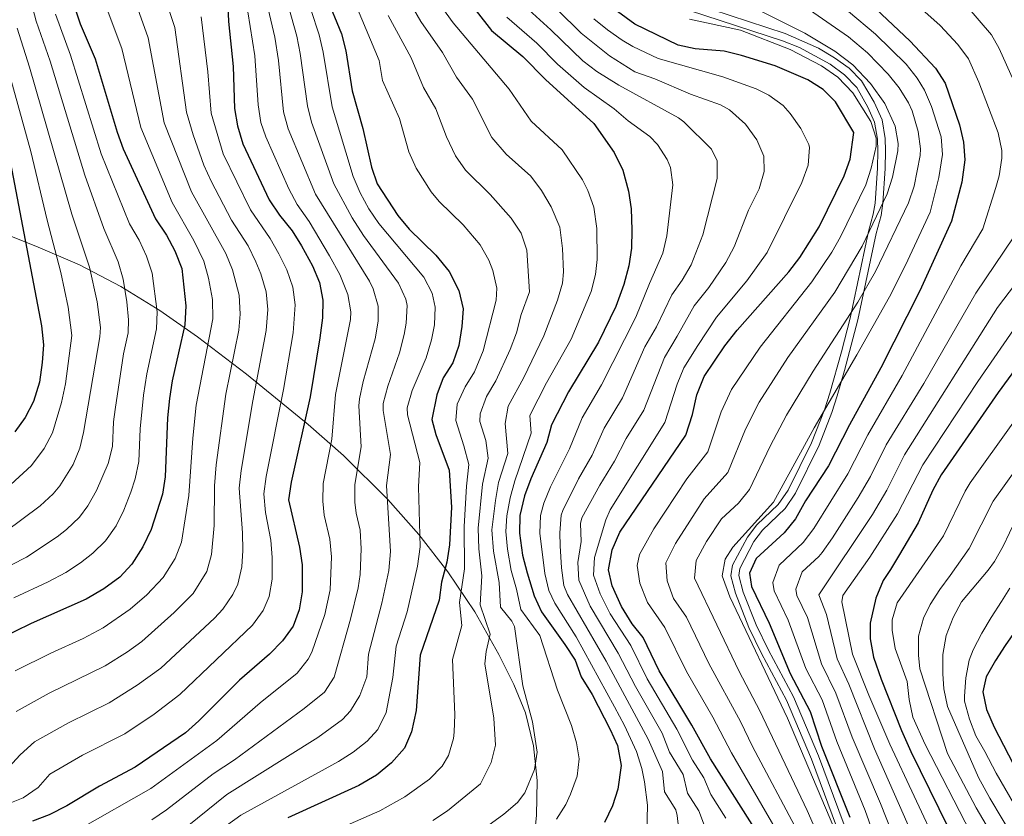
# Model space of a CAD drawing. Units: metres. Extents: x 593204 to 600051, y 4770710 to 4775433.
# Drawn here: x 595059 to 595338, y 4773763 to 4773988 of the extents above; entities that cross this region are included whole.
import ezdxf

# ---------------------------------------------------------------- set-up
doc = ezdxf.new("R2010")
doc.units = ezdxf.units.M
doc.header["$MEASUREMENT"] = 0
doc.linetypes.add('DGN Style 3', pattern=[119.55216000000001, 85.3944, -34.15776])
for name, color, linetype, lineweight in [('Nivel 21', 7, 'Continuous', 0), ('Nivel 35', 7, 'Continuous', 0), ('Nivel 4', 7, 'Continuous', 0), ('Nivel 5', 7, 'Continuous', 0), ('Nivel 57', 7, 'Continuous', 0)]:
    doc.layers.add(name, color=color, linetype=linetype, lineweight=lineweight)

msp = doc.modelspace()

# ---------------------------------------------------------------- linework, layer by layer
at = {"layer": 'Nivel 21', "color": 7, "linetype": 'DGN Style 3', "lineweight": 0}
msp.add_polyline3d([(595248.5899999999, 4773990.310000001, 693.1), (595274.8999999985, 4773981.76, 693.1), (595279.6600000001, 4773979.85, 693.1), (595288.3000000007, 4773975.140000001, 693.1), (595292.3599999994, 4773972.15, 693.1), (595295.8299999982, 4773968.540000001, 693.1), (595299.0199999996, 4773962.98, 693.1), (595300.879999999, 4773958.73, 693.1), (595301.6999999993, 4773953.92, 693.1), (595301.7800000012, 4773950.640000001, 693.1), (595301.6799999997, 4773945.689999999, 692.63), (595301.0199999996, 4773935.869999999, 690.47), (595300.5300000012, 4773932.74, 690), (595299.1999999993, 4773927.779999999, 690), (595293.9699999988, 4773903.359999999, 683.96), (595291.5599999987, 4773893.85, 681.94), (595288.2399999984, 4773882.1, 680), (595286.7199999988, 4773877.380000001, 679.49), (595283.0799999982, 4773868.130000001, 678.88), (595276.4699999988, 4773854.710000001, 678.83), (595273.6000000015, 4773850.619999999, 678.97), (595267.5700000003, 4773844.880000001, 679.27), (595264.9800000004, 4773841.460000001, 679.12), (595260.7199999988, 4773833.52, 679.12), (595260.2699999996, 4773830.449999999, 679.12), (595261.5399999991, 4773825.619999999, 679.12), (595265.3500000015, 4773815.91, 679), (595268.879999999, 4773808.58, 678.99), (595275.9899999984, 4773795.369999999, 679.12), (595283.0599999987, 4773778.67, 679.12), (595292.9400000013, 4773752.02, 679.12)], dxfattribs=at)
at = {"layer": 'Nivel 21', "color": 7, "linetype": 'Continuous', "lineweight": 0}
msp.add_polyline3d([(595295, 4773752.800000001, 679.12), (595285.0599999987, 4773779.59, 679.12), (595277.9899999984, 4773796.290000001, 679.12), (595270.870000001, 4773809.5, 678.99), (595267.4400000013, 4773816.619999999, 679), (595263.7699999996, 4773825.92, 679.12), (595262.5100000016, 4773830.609999999, 679.12), (595262.75, 4773832.609999999, 679.12), (595266.8000000007, 4773840.220000001, 679.12), (595269.2100000009, 4773843.41, 679.27), (595275.5700000003, 4773849.51, 678.96), (595278.5100000016, 4773853.84, 678.83), (595285.1799999997, 4773867.41, 678.91), (595288.8099999987, 4773876.66, 679.51), (595290.3299999982, 4773881.380000001, 680), (595292.3999999985, 4773888.58, 681.0600000000001), (595296.120000001, 4773902.85, 683.97), (595301.3399999999, 4773927.27, 690), (595302.7100000009, 4773932.380000001, 690), (595303.2399999984, 4773935.810000001, 690.52), (595303.879999999, 4773945.640000001, 692.64), (595303.9800000004, 4773950.59, 693.1), (595303.8999999985, 4773954.130000001, 693.1), (595303, 4773959.359999999, 693.1), (595300.8000000007, 4773964.35, 693.1), (595297.1999999993, 4773970.41, 693.1), (595293.6700000018, 4773973.970000001, 693.1), (595289.5899999999, 4773976.939999999, 693.1), (595285.0799999982, 4773979.640000001, 693.1), (595275.6499999985, 4773983.83, 693.1), (595249.6999999993, 4773992.25, 693.1)], dxfattribs=at)
at = {"layer": 'Nivel 35', "color": 92, "linetype": 'DGN Style 3', "lineweight": 0}
msp.add_polyline3d([(595204.3000000007, 4773752.66, 731.1), (595205.3299999982, 4773762.73, 733.11), (595205.4699999988, 4773772.689999999, 735.14), (595204.4899999984, 4773782.4, 737.22), (595202.1799999997, 4773791.75, 739.36), (595198.879999999, 4773799.800000001, 741.4), (595194.7100000009, 4773808.300000001, 744.23), (595187.8500000015, 4773820.35, 749.58), (595180.2899999991, 4773831.6, 756.02), (595172.0799999982, 4773842.16, 763.25), (595163.2899999991, 4773852.09, 770.98), (595150.7399999984, 4773864.51, 781.57), (595140.7800000012, 4773873.300000001, 789.35), (595123.3000000007, 4773887.470000001, 801.86), (595109.4899999984, 4773898.08, 811.91), (595098.879999999, 4773905.51, 819.46), (595087.8200000003, 4773912.32, 826.87), (595076.120000001, 4773918.369999999, 834), (595063.7699999996, 4773923.65, 840.72), (595051.1000000015, 4773928.67, 847.12)], dxfattribs=at)
at = {"layer": 'Nivel 4', "color": 30, "linetype": 'Continuous', "lineweight": 30, "flags": 128}
for points, elevation in [([(595290.2399999984, 4774001.199999999), (595310.8900000006, 4773981.74), (595318.0799999982, 4773973.98), (595320.8099999987, 4773969.779999999), (595324.8599999994, 4773958), (595326.0199999996, 4773953.1), (595326.379999999, 4773948.1), (595325.5199999996, 4773941.74), (595322.629999999, 4773930.77)], 675), ([(595183.2399999984, 4773996.66), (595192.629999999, 4773984.640000001), (595201.5, 4773977.300000001), (595207.879999999, 4773970.82), (595221.5399999991, 4773958.32), (595227.3200000003, 4773950.130000001), (595229.6799999997, 4773945.189999999), (595231.3500000015, 4773939.220000001), (595232.0799999982, 4773934.27), (595232.3000000007, 4773928.300000001), (595232.1700000018, 4773923.07), (595231.3999999985, 4773918.130000001), (595230, 4773912.85), (595227.7600000016, 4773906.6)], 725), ([(595145.7800000012, 4773994.560000001), (595150.1600000001, 4773983.689999999), (595151.4600000009, 4773978.859999999), (595153.2300000004, 4773967.550000001), (595156.2600000016, 4773956.949999999), (595158.6999999993, 4773946.040000001), (595160.2699999996, 4773941.290000001), (595166.0899999999, 4773932.32), (595169.3399999999, 4773928.51), (595176.8900000006, 4773921.09), (595180.6000000015, 4773916.470000001), (595183.379999999, 4773911.15), (595184.6000000015, 4773905.92), (595184.2300000004, 4773900.939999999), (595183.3399999999, 4773895.609999999), (595181.6799999997, 4773890.66), (595178.9400000013, 4773886.48), (595177.129999999, 4773881.630000001), (595175.7199999988, 4773874.689999999), (595176.9100000001, 4773870.449999999), (595180.620000001, 4773860.369999999), (595181.2800000012, 4773849.92), (595180.7100000009, 4773839.279999999), (595180.0100000016, 4773834.33), (595178.5100000016, 4773828.66), (595177.7899999991, 4773823.640000001), (595172.4699999988, 4773808.060000001), (595171.2899999991, 4773792.4), (595170.0199999996, 4773786.369999999)], 750), ([(595074.7600000016, 4773991.290000001), (595076.3399999999, 4773986.540000001), (595080.5799999982, 4773976.58), (595086.8000000007, 4773955.9), (595088.5300000012, 4773951.199999999), (595097.6700000018, 4773931.359999999), (595100.7600000016, 4773926.790000001), (595103.0899999999, 4773922.369999999), (595105.0300000012, 4773917.34), (595106.2300000004, 4773906.800000001), (595105.8999999985, 4773901.42), (595102.370000001, 4773885.6), (595101.5799999982, 4773880.66), (595100.9899999984, 4773875.119999999), (595100.3900000006, 4773858.52), (595099.6099999994, 4773853.58), (595096.4200000018, 4773843.550000001), (595094.0500000007, 4773838.68), (595090.9299999997, 4773833.800000001), (595087.5300000012, 4773830.140000001), (595082.9899999984, 4773826.84), (595078.0599999987, 4773823.890000001), (595062.5100000016, 4773817), (595053.1099999994, 4773812.48)], 800), ([(595118.0500000007, 4773991.470000001), (595118.2199999988, 4773987.140000001), (595119.620000001, 4773974.43), (595119.9699999988, 4773962.619999999), (595120.8200000003, 4773957.689999999), (595122.3299999982, 4773952.59), (595129.8000000007, 4773936.800000001), (595132.6700000018, 4773932.470000001), (595136.2800000012, 4773928), (595138.8900000006, 4773923.73), (595142, 4773918.15), (595143.9699999988, 4773913.369999999), (595144.8900000006, 4773908.439999999), (595144.8399999999, 4773903.439999999), (595144.0799999982, 4773897.800000001), (595141.379999999, 4773881.08), (595135.9899999984, 4773856.960000001), (595135.1999999993, 4773851.99), (595138.3200000003, 4773838.57), (595139.0700000003, 4773833.619999999), (595139.120000001, 4773826.01), (595138.2399999984, 4773820.92), (595136.5199999996, 4773816.23), (595133.5100000016, 4773812.1), (595129.8500000015, 4773808.359999999), (595121.3599999994, 4773800.960000001), (595109.8900000006, 4773789.470000001), (595106.1400000006, 4773786.16), (595091.8500000015, 4773776.380000001), (595081.7800000012, 4773771.029999999), (595072.5300000012, 4773765.529999999), (595067.5399999991, 4773762.960000001)], 775), ([(595293.9400000013, 4773948.279999999), (595295.0399999991, 4773955.77), (595289.8200000003, 4773964.449999999), (595286.3500000015, 4773967.98), (595281.9800000004, 4773970.65), (595272.7699999996, 4773974.609999999), (595263.25, 4773977.6), (595258.4100000001, 4773978.790000001), (595250.1999999993, 4773979.41), (595245.3900000006, 4773980.52), (595233.1400000006, 4773986.42), (595224.6999999993, 4773992.550000001)], 700), ([(595056.2699999996, 4773949.09), (595065.4100000001, 4773901.199999999), (595065.9499999993, 4773895.75), (595065.629999999, 4773890.76), (595064.8000000007, 4773885.279999999), (595063.1099999994, 4773879.810000001), (595060.7399999984, 4773875.24), (595057.8200000003, 4773871.18)], 825), ([(595271.8599999994, 4773751.48), (595254.4800000004, 4773778.75), (595249.1999999993, 4773788.300000001), (595239.9600000009, 4773803.65), (595235.4299999997, 4773813.02), (595232.3299999982, 4773816.939999999), (595229.3099999987, 4773821.859999999), (595226.7399999984, 4773827.68), (595225.6799999997, 4773832.16), (595226.6999999993, 4773837.85), (595228.9200000018, 4773842.800000001), (595247.5700000003, 4773870.25), (595249.3900000006, 4773876.109999999), (595250.6499999985, 4773881.67), (595252.7100000009, 4773886.82), (595258.5899999999, 4773895.51), (595262.0700000003, 4773899.92), (595276.6900000013, 4773916.41), (595279.75, 4773920.48), (595285.1799999997, 4773929.109999999), (595292.3200000003, 4773943.540000001), (595293.9400000013, 4773948.279999999)], 700), ([(595322.629999999, 4773930.77), (595313.6400000006, 4773911.09), (595302.6499999985, 4773889.33), (595293.8200000003, 4773873.189999999), (595287.870000001, 4773861.58), (595281.370000001, 4773851.720000001), (595278.4899999984, 4773846.58), (595275.3599999994, 4773842.68), (595267.3900000006, 4773835.43), (595265.5399999991, 4773831.210000001), (595266.0700000003, 4773827.48), (595271.0799999982, 4773817.140000001), (595277.0199999996, 4773802.93), (595282.6900000013, 4773792.15), (595285.8999999985, 4773782.369999999), (595293.9100000001, 4773762.27)], 675), ([(595227.7600000016, 4773906.6), (595222.8599999994, 4773896.560000001), (595214.3999999985, 4773882.460000001), (595209.5599999987, 4773873.16), (595208.2800000012, 4773868.17), (595203.7399999984, 4773857.890000001), (595201.9699999988, 4773853.1), (595200.6400000006, 4773847.560000001), (595200.5599999987, 4773842.550000001), (595201.4100000001, 4773836.33), (595202.6900000013, 4773831.35), (595204.629999999, 4773824.84), (595206.6999999993, 4773820.290000001), (595213.370000001, 4773811.119999999), (595216.2300000004, 4773806.65), (595217.9899999984, 4773801.970000001), (595221.0599999987, 4773796.949999999), (595226.1900000013, 4773787.1), (595228.2100000009, 4773782.550000001), (595229.2399999984, 4773776.92), (595228.3500000015, 4773770.210000001), (595226.8099999987, 4773765.460000001), (595224.5199999996, 4773760.790000001)], 725), ([(595345.3200000003, 4773895.290000001), (595335.8299999982, 4773882.35), (595319.6700000018, 4773859.07)], 650), ([(595319.6700000018, 4773859.07), (595317.3200000003, 4773854.67), (595313.2199999988, 4773845.52), (595307.9699999988, 4773836.560000001), (595305.3599999994, 4773832.24), (595303.3399999999, 4773829.18), (595301.1999999993, 4773824.210000001), (595299.620000001, 4773817.08), (595299.6400000006, 4773812.720000001), (595300.5599999987, 4773807.52), (595302.7399999984, 4773801.25), (595308.4899999984, 4773786.74), (595311.1700000018, 4773780.84), (595321.7300000004, 4773759.34)], 650), ([(595352.6000000015, 4773832.689999999), (595349.8000000007, 4773828.01), (595344.5100000016, 4773820.449999999), (595337.8000000007, 4773810.85), (595335.0599999987, 4773806.59), (595332.4499999993, 4773801.91), (595331.4499999993, 4773797.720000001), (595332.4899999984, 4773792.76), (595334.7300000004, 4773787.68), (595341.3599999994, 4773774.790000001), (595343.6600000001, 4773770.189999999), (595356.7300000004, 4773749.369999999)], 625), ([(595170.0199999996, 4773786.369999999), (595167.9699999988, 4773781.82), (595164.3099999987, 4773777.630000001), (595160.0500000007, 4773774.15), (595155.1400000006, 4773771.24), (595135.0300000012, 4773762.09)], 750), ([(595067.5399999991, 4773762.960000001), (595062.8599999994, 4773761.189999999)], 775)]:
    msp.add_lwpolyline(points, dxfattribs=dict(at, elevation=elevation))
at = {"layer": 'Nivel 5', "color": 30, "linetype": 'Continuous', "lineweight": 0, "flags": 128}
for points, elevation in [([(595330.3599999994, 4773970.050000001), (595327.4699999988, 4773976.66), (595324.4200000018, 4773980.65), (595319.4400000013, 4773986.08), (595306.4100000001, 4773997.74), (595287.9899999984, 4774013.67), (595283.7300000004, 4774016.25), (595266.0199999996, 4774023.279999999), (595261.8500000015, 4774026.029999999), (595263.6499999985, 4774031.210000001), (595273.8000000007, 4774043.18), (595282.7199999988, 4774057.66), (595287.1600000001, 4774066.619999999), (595290.8599999994, 4774072.699999999), (595296.4299999997, 4774084.66), (595299.9200000018, 4774088.18), (595312.7800000012, 4774093.800000001), (595316.1799999997, 4774096.619999999), (595319.6999999993, 4774100.26), (595324.3399999999, 4774103.540000001), (595328.5899999999, 4774106.18), (595346.8999999985, 4774116.140000001)], 670), ([(595349.3599999994, 4774109.68), (595332.1900000013, 4774100.68), (595323.6400000006, 4774094.83), (595317.6400000006, 4774089.040000001), (595306.3000000007, 4774082.82), (595303, 4774079.07), (595298.1099999994, 4774068.939999999), (595292.8599999994, 4774061.300000001), (595288.6799999997, 4774053.33), (595282.120000001, 4774042.699999999), (595274.5100000016, 4774033.720000001), (595275.2399999984, 4774028.540000001), (595277.1799999997, 4774026.91), (595289.7699999996, 4774021.93), (595293.9100000001, 4774019.16), (595306.3200000003, 4774008.68), (595315.7399999984, 4774002.199999999), (595326.379999999, 4773992.130000001), (595333.9299999997, 4773983.42), (595336.1400000006, 4773979.59), (595345.6000000015, 4773958.310000001)], 665), ([(595052.5899999999, 4773831.48), (595061.1600000001, 4773835.790000001), (595069.8500000015, 4773841.560000001), (595072.4899999984, 4773843.59), (595076.1099999994, 4773847.060000001), (595078.5100000016, 4773850.25), (595080.9800000004, 4773854.6), (595084.2199999988, 4773862.210000001), (595085.4800000004, 4773867.040000001), (595085.7300000004, 4773874), (595086.1799999997, 4773877.550000001), (595088.6099999994, 4773893.290000001), (595089.9200000018, 4773899.15), (595090.0199999996, 4773902.9), (595089.5199999996, 4773907.91), (595088.5199999996, 4773914.33), (595087.0399999991, 4773919.27), (595082.9800000004, 4773928.630000001), (595077.629999999, 4773943.699999999), (595067.8099999987, 4773975.98), (595063.9200000018, 4773987.27), (595057.8299999982, 4774010.380000001)], 810), ([(595159.6099999994, 4774009.779999999), (595172.6400000006, 4773987.220000001), (595178.7800000012, 4773978.439999999), (595182.7399999984, 4773971.48), (595187.2300000004, 4773965.27), (595192.6999999993, 4773954.43), (595196.7699999996, 4773949.710000001), (595203.6799999997, 4773943.43), (595206.6900000013, 4773939.43), (595209.4499999993, 4773934.84), (595211.9200000018, 4773929.060000001), (595212.6600000001, 4773923.01), (595212.9499999993, 4773916.439999999), (595212.6799999997, 4773913.25), (595211.2800000012, 4773908.449999999), (595207.4100000001, 4773898.310000001), (595201.7100000009, 4773886.57), (595197.3099999987, 4773878.48), (595196.5100000016, 4773873.529999999), (595197.2100000009, 4773865.050000001), (595194.620000001, 4773856.880000001), (595193.6900000013, 4773851.82), (595192.7399999984, 4773843.5), (595193.129999999, 4773837.51), (595194.7800000012, 4773828.640000001), (595195.129999999, 4773821.630000001), (595198.3200000003, 4773817.689999999), (595199.1400000006, 4773816.130000001), (595201.4699999988, 4773799.4), (595204.2300000004, 4773789.220000001), (595205.5500000007, 4773780.699999999), (595204.7899999991, 4773775.800000001), (595202.0399999991, 4773769.189999999)], 735), ([(595190.9200000018, 4774010.6), (595217.9699999988, 4773983.859999999), (595225.9800000004, 4773977.48), (595233.1499999985, 4773972.939999999), (595238.7399999984, 4773970.98), (595248.879999999, 4773966.609999999), (595257.3599999994, 4773963.619999999), (595259.8900000006, 4773962.199999999), (595264.379999999, 4773958.119999999), (595267.5899999999, 4773953.73), (595269.5599999987, 4773949.15), (595269.629999999, 4773944.76), (595268.2300000004, 4773939.84), (595265.2699999996, 4773933.859999999), (595261.1900000013, 4773923.51), (595258.879999999, 4773919.07), (595254.0700000003, 4773912.02), (595249.8900000006, 4773906.779999999), (595245.120000001, 4773898.24), (595241.4600000009, 4773892.24), (595235.629999999, 4773877.34), (595230.620000001, 4773869.300000001), (595227.4100000001, 4773862.869999999), (595223.2300000004, 4773856.08), (595218.1400000006, 4773846.92), (595217.7300000004, 4773845.27), (595217.9200000018, 4773840.210000001), (595216.9899999984, 4773834.24), (595217.2600000016, 4773829.23)], 710), ([(595150.2899999991, 4774001.380000001), (595160.8200000003, 4773976.17), (595161.8200000003, 4773970.470000001), (595166.5899999999, 4773959.720000001), (595169.2800000012, 4773950.32), (595171.2699999996, 4773945.74), (595175.5199999996, 4773939.01), (595177.7800000012, 4773936.300000001), (595184.5599999987, 4773929.689999999), (595189.370000001, 4773924.02), (595191.8599999994, 4773919.699999999), (595192.9800000004, 4773916.77), (595194.1099999994, 4773911.790000001), (595193.9600000009, 4773908.369999999), (595190.2100000009, 4773894.08), (595187.7600000016, 4773888.130000001), (595185.1099999994, 4773883.9), (595182.9200000018, 4773878.99), (595182.4899999984, 4773874.390000001), (595184.8200000003, 4773867.24), (595186.1499999985, 4773861.93), (595185.4899999984, 4773855.880000001), (595184.9200000018, 4773844.449999999), (595184.9299999997, 4773832.43), (595183.5700000003, 4773822.970000001), (595184.1799999997, 4773816.460000001), (595181.5799999982, 4773806.84), (595182.2699999996, 4773791.34), (595182.0799999982, 4773786.35), (595181.870000001, 4773784.48), (595180.4899999984, 4773779.689999999), (595178.620000001, 4773776.68), (595175.1099999994, 4773773.060000001), (595168.1099999994, 4773768.02), (595161.0199999996, 4773764.050000001), (595134.3500000015, 4773752.390000001)], 745), ([(595098.8200000003, 4773998.41), (595103.0599999987, 4773985.52), (595106.3399999999, 4773961.52), (595108.2399999984, 4773955.17), (595111.3200000003, 4773946.59), (595113.3500000015, 4773942.02), (595119.120000001, 4773931.029999999), (595123.7800000012, 4773923.73), (595126.0199999996, 4773919.279999999), (595127.4400000013, 4773915.84), (595128.870000001, 4773910.74), (595129.4200000018, 4773905.76), (595128.8999999985, 4773899.810000001), (595125.120000001, 4773879.960000001), (595121.8500000015, 4773860.23), (595121.3000000007, 4773855.25), (595122.2199999988, 4773842.67), (595122.2800000012, 4773837.67), (595122.0399999991, 4773833.029999999), (595120.9400000013, 4773828.17), (595119.5300000012, 4773825.210000001), (595116.6499999985, 4773821.07), (595114.2800000012, 4773818.529999999), (595099.129999999, 4773804.42), (595092.4299999997, 4773799.560000001), (595084.5100000016, 4773794.57), (595073.0199999996, 4773788.939999999), (595063.4100000001, 4773783.560000001), (595059.3299999982, 4773779.880000001), (595051.879999999, 4773771.92)], 785), ([(595127.1799999997, 4774000.439999999), (595131.3299999982, 4773982.779999999), (595132.3599999994, 4773976.199999999), (595133.7800000012, 4773961.640000001), (595135.1700000018, 4773956.83), (595142.8299999982, 4773938.33), (595158.1000000015, 4773913.810000001), (595159.1700000018, 4773911.65), (595160.5899999999, 4773906.720000001), (595160.6000000015, 4773902.439999999), (595159.75, 4773897.529999999), (595156.3399999999, 4773885.41), (595155.2600000016, 4773880.5), (595155.120000001, 4773878.529999999), (595155.7699999996, 4773866.939999999), (595153.9699999988, 4773856.33), (595153.9899999984, 4773851.33), (595154.3099999987, 4773848.24), (595155.4699999988, 4773843.369999999), (595155.7699999996, 4773838.109999999), (595155.4299999997, 4773830.9), (595154.879999999, 4773827.07), (595152.7699999996, 4773818.23), (595148.1099999994, 4773801.810000001), (595145.379999999, 4773797.619999999), (595139.6799999997, 4773792.99), (595119.9499999993, 4773778.52), (595113.9200000018, 4773774.5), (595100.7300000004, 4773764.33), (595096.6000000015, 4773761.51)], 765), ([(595058.2399999984, 4773792.16), (595067.5199999996, 4773797.310000001), (595083.379999999, 4773805.050000001), (595089.6999999993, 4773808.970000001), (595093.75, 4773811.890000001), (595102.879999999, 4773820.16), (595108.2300000004, 4773825.529999999), (595112.0899999999, 4773831.75), (595113.5, 4773836.529999999), (595114.1799999997, 4773844.720000001), (595114.3099999987, 4773855.91), (595114.7699999996, 4773861.859999999), (595117.5300000012, 4773881.84), (595121.1700000018, 4773899.970000001), (595121.5899999999, 4773904.42), (595121.2800000012, 4773909.810000001), (595119.4299999997, 4773916.99), (595117.5300000012, 4773921.6), (595107.8200000003, 4773939), (595100.0700000003, 4773958.58), (595095.5700000003, 4773982.540000001), (595090.6799999997, 4773996.42)], 790), ([(595101.1600000001, 4773755.32), (595117.8099999987, 4773768.67), (595143.5199999996, 4773784.77), (595150.5199999996, 4773789.92), (595152.7899999991, 4773792.359999999), (595155.4200000018, 4773796.66), (595157.379999999, 4773801.93), (595157.8599999994, 4773808.34), (595161.6000000015, 4773822.73), (595163.5700000003, 4773832.040000001), (595164.0700000003, 4773837.380000001), (595162.9600000009, 4773856.01), (595164.0500000007, 4773864.75), (595161.9899999984, 4773877.25), (595162, 4773879.24), (595163.2699999996, 4773884.15), (595166.6400000006, 4773893.52), (595167.9400000013, 4773898.74), (595168.5199999996, 4773901.939999999), (595168.7199999988, 4773906.93), (595168.4200000018, 4773908.66), (595166.3200000003, 4773913.26), (595156.4600000009, 4773926.65), (595153.1999999993, 4773931.65), (595148.0399999991, 4773941.26), (595141.6900000013, 4773958.68), (595140.5899999999, 4773963.359999999), (595138.5599999987, 4773978.17), (595137.6099999994, 4773983.08), (595133.870000001, 4773996.210000001)], 760), ([(595139.1400000006, 4773997.790000001), (595143.879999999, 4773983.380000001), (595145, 4773978.51), (595147.5300000012, 4773963.029999999), (595153.5, 4773943.33), (595155.4299999997, 4773938.720000001), (595157.9100000001, 4773934.24), (595160.75, 4773930.130000001), (595173.4600000009, 4773914.869999999), (595175.8500000015, 4773910.369999999), (595176.6600000001, 4773906.43), (595176.4699999988, 4773901.439999999), (595175.6400000006, 4773897.18), (595174.1600000001, 4773892.09), (595170.2100000009, 4773882.9), (595168.7199999988, 4773877.970000001), (595168.8599999994, 4773875.970000001), (595172.3299999982, 4773862.560000001), (595171.9400000013, 4773855.689999999), (595172.4200000018, 4773838.65), (595171.6900000013, 4773833.199999999), (595168.7600000016, 4773820.33), (595165.620000001, 4773810.640000001), (595164.6799999997, 4773801.720000001), (595162.8299999982, 4773791.9), (595160.4699999988, 4773787.040000001), (595157.4200000018, 4773783.779999999), (595153.4699999988, 4773780.619999999), (595149.3299999982, 4773778.01), (595121.6999999993, 4773762.84), (595117.6700000018, 4773759.880000001)], 755), ([(595082.5599999987, 4773994.43), (595088.0700000003, 4773979.560000001), (595093.4400000013, 4773957.24), (595102.3599999994, 4773936.02), (595108.4299999997, 4773925.26), (595111.2800000012, 4773919.470000001), (595112.629999999, 4773914.66), (595113.7199999988, 4773908.6), (595113.8599999994, 4773903.1), (595109.1400000006, 4773878.779999999), (595108.1400000006, 4773869.380000001), (595107.0700000003, 4773853.23), (595104.9600000009, 4773840.040000001), (595103.1900000013, 4773835.380000001), (595099.8000000007, 4773830), (595095.2100000009, 4773825.140000001), (595090.5100000016, 4773821.029999999), (595082.8500000015, 4773815.779999999), (595077.1600000001, 4773812.77), (595068.0399999991, 4773808.67), (595057.9800000004, 4773803.67)], 795), ([(595123.0799999982, 4773994.17), (595125.7399999984, 4773977.52), (595126.620000001, 4773963.6), (595127.4200000018, 4773958.65), (595128.7899999991, 4773954.619999999), (595135.3099999987, 4773939.859999999), (595137.6999999993, 4773935.460000001), (595141.0799999982, 4773930.65), (595146.8200000003, 4773920.98), (595149.7600000016, 4773915.699999999), (595152.0300000012, 4773910.050000001), (595152.8299999982, 4773905.07), (595152.7199999988, 4773902.939999999), (595148.5, 4773881.75), (595147.4800000004, 4773869.130000001), (595144.9800000004, 4773856.640000001), (595144.879999999, 4773851.640000001), (595145.3200000003, 4773847.68), (595146.9100000001, 4773840.84), (595147.370000001, 4773835.859999999), (595147, 4773826.540000001), (595145.5100000016, 4773819.58), (595141.8299999982, 4773808.949999999), (595140.8099999987, 4773806.960000001), (595137.6799999997, 4773803.029999999), (595127.1999999993, 4773794.6), (595114.9200000018, 4773783.99), (595096.2899999991, 4773770.359999999), (595076.3999999985, 4773759.040000001)], 770), ([(595176.620000001, 4773994.060000001), (595181.8099999987, 4773986.790000001), (595197.5599999987, 4773968.040000001), (595203.7800000012, 4773959.01), (595212.6099999994, 4773950.869999999), (595218.2800000012, 4773942.43), (595219.8599999994, 4773939.449999999), (595221.5300000012, 4773934.73), (595222.3500000015, 4773928.630000001), (595222.5100000016, 4773919.880000001), (595222.0399999991, 4773915.689999999), (595220.75, 4773910.84), (595215.1400000006, 4773897.43), (595208.1900000013, 4773885.09), (595203.4400000013, 4773875.82), (595203.8399999999, 4773870.82), (595199.1799999997, 4773857.390000001), (595197.8500000015, 4773852.57), (595196.8999999985, 4773847.5), (595196.6499999985, 4773843.029999999), (595197.1000000015, 4773838.050000001), (595198.1400000006, 4773832), (595199.7100000009, 4773826.74), (595200.9200000018, 4773820.960000001), (595206.25, 4773813.630000001), (595211.2600000016, 4773798.18), (595215.2100000009, 4773788.16), (595216.6400000006, 4773783.32), (595217.3999999985, 4773778.810000001), (595216.8099999987, 4773773.85), (595214.9699999988, 4773768.74), (595213.620000001, 4773765.9), (595210.9600000009, 4773761.67)], 730), ([(595200.0300000012, 4773993.359999999), (595209.379999999, 4773984.83), (595218.4200000018, 4773976.02), (595222.4100000001, 4773973.01), (595228.6400000006, 4773969.189999999), (595245.5, 4773959.92), (595246.9800000004, 4773958.859999999), (595254.7899999991, 4773951.140000001), (595256.3500000015, 4773947.810000001), (595256.379999999, 4773942.84), (595252.3399999999, 4773926.869999999), (595249.0300000012, 4773918.369999999), (595246.5100000016, 4773914.060000001), (595243.5599999987, 4773909.93), (595239.2800000012, 4773900.9), (595235.9899999984, 4773895.18), (595229.6000000015, 4773880.77), (595224.4400000013, 4773872.210000001), (595221.0300000012, 4773864.640000001), (595217.2300000004, 4773857.949999999), (595212.75, 4773848.98), (595212.3099999987, 4773847.640000001), (595211.8999999985, 4773842.65), (595212, 4773838.949999999), (595212.370000001, 4773832.720000001), (595213.0500000007, 4773827.77), (595214.0399999991, 4773825.18), (595224.9699999988, 4773806.390000001), (595234.2699999996, 4773789.27), (595236.879999999, 4773784.32), (595240.9100000001, 4773775.18), (595241.4600000009, 4773769.460000001), (595244.6799999997, 4773764.4), (595245.1000000015, 4773762.73), (595245.870000001, 4773756.199999999)], 715), ([(595267.25, 4773990.83), (595281.2100000009, 4773983.869999999), (595289.6499999985, 4773978.76), (595294.7300000004, 4773974.92), (595299.7300000004, 4773969.640000001), (595303.7699999996, 4773963.970000001), (595306.7100000009, 4773957.59), (595307.5799999982, 4773952.699999999), (595307.4600000009, 4773950.609999999), (595305.9899999984, 4773943.17), (595304.4499999993, 4773938.43), (595297.3299999982, 4773923.640000001), (595289.6600000001, 4773910.710000001), (595276.379999999, 4773892.17), (595268.2399999984, 4773879.59), (595264.4400000013, 4773871.960000001), (595259.4400000013, 4773859.75), (595252.7399999984, 4773852.26), (595244.620000001, 4773839.59), (595241.879999999, 4773834.15), (595242.2600000016, 4773829.09)], 690), ([(595290.6999999993, 4773756.290000001), (595276.2899999991, 4773790.25), (595259.9400000013, 4773824.59), (595257.7800000012, 4773830.5), (595258.6799999997, 4773835.25), (595260.8200000003, 4773838.560000001), (595272.3099999987, 4773851.310000001), (595283.7699999996, 4773872.359999999), (595295.8599999994, 4773892.939999999), (595305.0599999987, 4773909.4), (595309.5799999982, 4773918.32), (595316.5700000003, 4773933.32), (595319.0100000016, 4773943.130000001), (595320.1099999994, 4773949.630000001), (595319.6799999997, 4773954.58), (595316.9600000009, 4773963.189999999), (595314.9699999988, 4773967.790000001), (595312.9600000009, 4773971.199999999), (595309.7899999991, 4773975.09), (595301.1000000015, 4773983.58), (595293.4699999988, 4773990.040000001)], 680), ([(595281.2800000012, 4773991.300000001), (595293.4899999984, 4773982.810000001), (595298.9200000018, 4773978.35), (595304.7100000009, 4773972.32), (595307.8299999982, 4773968.41), (595310.5, 4773964.18), (595311.4899999984, 4773961.9), (595313.1799999997, 4773956.109999999), (595313.8399999999, 4773951.17), (595313.7399999984, 4773949.300000001), (595312.0599999987, 4773940.6), (595310.5100000016, 4773935.880000001), (595301.1600000001, 4773916.540000001), (595296.1499999985, 4773907.859999999)], 685), ([(595110.5599999987, 4773988.5), (595112.3900000006, 4773972.949999999), (595113.3399999999, 4773961.27), (595116.7300000004, 4773949.82), (595124.4600000009, 4773933.92), (595130.0300000012, 4773925.859999999), (595132.4899999984, 4773921.52), (595134.7199999988, 4773917), (595136.4200000018, 4773912.060000001), (595137.1499999985, 4773907.08), (595136.5399999991, 4773899.140000001), (595133.8500000015, 4773883.199999999), (595128.9200000018, 4773858.59), (595128.25, 4773853.630000001), (595128.7399999984, 4773848.359999999), (595130.2699999996, 4773840.619999999), (595130.6099999994, 4773835.640000001), (595130.5799999982, 4773829.52), (595129.7399999984, 4773824.619999999), (595128.0300000012, 4773820.720000001), (595125.0899999999, 4773816.59), (595104.5100000016, 4773796.939999999), (595097.2199999988, 4773791.439999999), (595088.9100000001, 4773785.880000001), (595077.0300000012, 4773779.790000001), (595067.7699999996, 4773774.4), (595064.4899999984, 4773770.630000001), (595060.2399999984, 4773767.699999999), (595050.6999999993, 4773763.970000001)], 780), ([(595057.5500000007, 4773824.24), (595067.3200000003, 4773828.810000001), (595072.2399999984, 4773831.460000001), (595076.4200000018, 4773834.199999999), (595079.9499999993, 4773836.890000001), (595083.5199999996, 4773840.43), (595086.4600000009, 4773844.6), (595088.6999999993, 4773849.07), (595090.620000001, 4773854.1), (595091.8500000015, 4773857.91), (595092.9299999997, 4773862.779999999), (595093.2699999996, 4773872.060000001), (595094.2300000004, 4773881.58), (595095.1900000013, 4773887.57), (595097.9100000001, 4773900.279999999), (595098.0500000007, 4773905.130000001), (595096.7100000009, 4773916.08), (595095.1099999994, 4773920.82), (595092.9899999984, 4773925.359999999), (595090.3200000003, 4773929.99), (595082.3099999987, 4773949.800000001), (595073.6000000015, 4773977.67), (595069.3399999999, 4773989.279999999)], 805), ([(595163.3900000006, 4773988.880000001), (595169.9299999997, 4773976.93), (595173.3599999994, 4773968.560000001), (595176.9100000001, 4773962.5), (595179.8500000015, 4773954.6), (595182.4200000018, 4773949.23), (595185.2899999991, 4773945.140000001), (595192.2399999984, 4773938.279999999), (595198.129999999, 4773931.57), (595200.9800000004, 4773927.32), (595202.5500000007, 4773922.59), (595203.3200000003, 4773910.810000001), (595200.9899999984, 4773904.4), (595199.6799999997, 4773899.189999999), (595197.9200000018, 4773894.51), (595193.8399999999, 4773885.6), (595191.1900000013, 4773881.15), (595189.3999999985, 4773876.33), (595189.2600000016, 4773874.08), (595191.0100000016, 4773868.720000001), (595191.6999999993, 4773863.75), (595190.0599999987, 4773856.380000001), (595188.8299999982, 4773843.970000001), (595188.9899999984, 4773838.1), (595189.8599999994, 4773830.540000001), (595189.3500000015, 4773822.300000001), (595192.1999999993, 4773814), (595191.1000000015, 4773809.08), (595190.6799999997, 4773805.630000001), (595193.25, 4773790.279999999), (595193.7100000009, 4773782.59), (595192.4800000004, 4773777.77), (595189.4600000009, 4773771.720000001), (595180.1700000018, 4773764.08), (595175.9800000004, 4773761.33)], 740), ([(595196.9400000013, 4773988.359999999), (595205.4400000013, 4773981.060000001), (595211.3000000007, 4773975.109999999), (595218.8299999982, 4773968.540000001), (595227.2800000012, 4773962.540000001), (595231.2199999988, 4773959.140000001), (595237.3299999982, 4773954.630000001), (595239.5300000012, 4773952.449999999), (595242.2399999984, 4773948.17), (595243.1600000001, 4773945.93), (595243.870000001, 4773941.029999999), (595242.1900000013, 4773926.609999999), (595241.0700000003, 4773921.74), (595237.2300000004, 4773913.08), (595233.4299999997, 4773903.57), (595223.6900000013, 4773884.439999999), (595218.2699999996, 4773875.119999999), (595214.6600000001, 4773866.4), (595209.3099999987, 4773855.640000001), (595207.3599999994, 4773851.040000001), (595206.4100000001, 4773847.560000001), (595206.2300000004, 4773842.6), (595207.6900000013, 4773831.18), (595208.8399999999, 4773826.310000001), (595210.4699999988, 4773822.800000001), (595216.5599999987, 4773813.27), (595227.3900000006, 4773793.460000001), (595230.2100000009, 4773788.199999999), (595233.6000000015, 4773780.83), (595235.0799999982, 4773776.050000001), (595235.8599999994, 4773772.26), (595236.6600000001, 4773765.720000001), (595236.5500000007, 4773757.859999999)], 720), ([(595221.5700000003, 4773987.970000001), (595225.4200000018, 4773984.779999999), (595229.5599999987, 4773981.939999999), (595232.5500000007, 4773980.07), (595239.7199999988, 4773976.75), (595257.9699999988, 4773971.529999999), (595267.370000001, 4773968.119999999), (595270.9499999993, 4773966.4), (595275.0199999996, 4773963.42), (595277.0500000007, 4773961.199999999), (595280.0199999996, 4773956.91), (595282.3000000007, 4773952.460000001), (595282.4699999988, 4773951.550000001), (595282.0799999982, 4773946.540000001), (595280.2800000012, 4773941.689999999), (595270.5199999996, 4773921.93), (595264.8000000007, 4773913.85), (595256.2199999988, 4773903.619999999), (595250.9699999988, 4773895.57), (595246.9400000013, 4773889.300000001), (595245.1000000015, 4773884.640000001), (595241.6000000015, 4773873.790000001), (595226.129999999, 4773849.119999999), (595224.9299999997, 4773846.279999999), (595221.6799999997, 4773835.699999999), (595221.4699999988, 4773830.699999999), (595223.3200000003, 4773825.390000001), (595226.120000001, 4773819.710000001), (595231.9400000013, 4773810.800000001), (595236.6400000006, 4773801.42), (595245, 4773787.15), (595249.4299999997, 4773778.380000001), (595252.5899999999, 4773773.43), (595254.5599999987, 4773768.710000001), (595258.8599999994, 4773761.970000001)], 705), ([(595248.5799999982, 4773987.83), (595263.0199999996, 4773984.76), (595276.9899999984, 4773979.24), (595285.8900000006, 4773974.66), (595290.5300000012, 4773971.48), (595294.7800000012, 4773966.98), (595299.8099999987, 4773958.93), (595301.3099999987, 4773954.24), (595301.3099999987, 4773951.93), (595299.9299999997, 4773945.74), (595298.379999999, 4773940.99), (595291.2100000009, 4773926.290000001), (595288.7600000016, 4773921.939999999), (595283.1700000018, 4773913.560000001), (595268.5300000012, 4773895.119999999), (595260.4800000004, 4773883.210000001), (595257.5399999991, 4773876.810000001), (595253.7600000016, 4773865.51), (595247.8500000015, 4773857.869999999), (595238.4899999984, 4773843.790000001), (595234.4699999988, 4773836.52), (595233.7899999991, 4773833.449999999), (595234.5, 4773828.390000001), (595236.6600000001, 4773822.98), (595241.5599999987, 4773815.91), (595247.7199999988, 4773803.41), (595255.120000001, 4773790.59)], 695), ([(595055.0100000016, 4773842.82), (595065.0199999996, 4773850.300000001), (595068.6999999993, 4773853.689999999), (595070.5599999987, 4773855.9), (595074.3399999999, 4773861.99), (595076.2800000012, 4773866.58), (595077.2600000016, 4773871.02), (595081.9299999997, 4773898.02), (595082.0399999991, 4773900.67), (595081.1799999997, 4773907.9), (595078.9600000009, 4773917.73), (595073.9299999997, 4773932.699999999), (595062.0199999996, 4773974.290000001), (595058.5100000016, 4773985.26)], 815), ([(595056.2300000004, 4773972.6), (595062.370000001, 4773950.449999999), (595066.9699999988, 4773931.07), (595070.8900000006, 4773916.210000001), (595072.9600000009, 4773906.4), (595074.0100000016, 4773898.449999999), (595072.2300000004, 4773884.779999999), (595071.0599999987, 4773879.48), (595068.5100000016, 4773870.91), (595066.120000001, 4773866.52), (595062.5399999991, 4773861.640000001), (595056.7100000009, 4773856.27)], 820), ([(595307.2800000012, 4773738.66), (595298.2399999984, 4773764.18), (595290.2199999988, 4773783.66), (595286.0500000007, 4773795.4), (595281.4400000013, 4773804.279999999), (595276.5, 4773817.939999999), (595272.4899999984, 4773826.210000001), (595272.120000001, 4773828.59), (595273.879999999, 4773833.51), (595280.7399999984, 4773839.890000001), (595283.75, 4773843.890000001), (595293.3500000015, 4773859.279999999), (595298.9899999984, 4773870.359999999), (595308.7100000009, 4773887.109999999), (595325.3099999987, 4773918.130000001), (595331.4400000013, 4773928.540000001), (595335.1999999993, 4773940.290000001), (595336.1099999994, 4773943.6), (595336.870000001, 4773948.529999999), (595336.8599999994, 4773950.76), (595335.8099999987, 4773955.699999999), (595330.3599999994, 4773970.050000001)], 670), ([(595340.25, 4773926.32), (595329.5, 4773910.380000001), (595314.7800000012, 4773884.890000001), (595304.1600000001, 4773867.540000001), (595299.6900000013, 4773858.59), (595296.2899999991, 4773852.68), (595289.0100000016, 4773841.189999999), (595286.0899999999, 4773837.130000001), (595285.1600000001, 4773835.949999999), (595280.379999999, 4773831.6), (595278.6600000001, 4773826.689999999), (595278.9200000018, 4773824.939999999), (595281.9200000018, 4773818.74), (595285.8500000015, 4773805.640000001), (595289.9400000013, 4773797.290000001), (595294.5500000007, 4773784.939999999)], 665), ([(595349.0599999987, 4773924.09), (595335.6600000001, 4773906.34), (595309.3299999982, 4773864.720000001), (595304.3099999987, 4773854.689999999), (595300.2899999991, 4773847.790000001), (595285.129999999, 4773825.16), (595287.3399999999, 4773819.540000001), (595290.2699999996, 4773806.99), (595293.5700000003, 4773799.859999999), (595300.8399999999, 4773781.630000001), (595317.0500000007, 4773744.880000001)], 660), ([(595296.1499999985, 4773907.859999999), (595283.5399999991, 4773888.300000001), (595275.9899999984, 4773875.949999999), (595271.3299999982, 4773867.109999999), (595265.5100000016, 4773854.93), (595262.3999999985, 4773851), (595257.620000001, 4773846.65), (595253.3299999982, 4773840.210000001), (595250.4100000001, 4773834.790000001), (595250.0199999996, 4773829.800000001), (595262.5799999982, 4773803.49), (595268.4299999997, 4773792.35), (595281.8599999994, 4773764.199999999), (595287.9299999997, 4773750.18)], 685), ([(595342.0799999982, 4773902.74), (595330.0399999991, 4773885.42), (595314.5, 4773861.9), (595307.3999999985, 4773848)], 655), ([(595328.0899999999, 4773757.74), (595315.1600000001, 4773782.800000001), (595311.7399999984, 4773790.550000001), (595310.629999999, 4773795.58), (595310.120000001, 4773800.59), (595306.6900000013, 4773809.98), (595305.8200000003, 4773815.1), (595305.8299999982, 4773818.029999999), (595307.3000000007, 4773822.9), (595320.3900000006, 4773841.83), (595326.4800000004, 4773854.460000001), (595327.879999999, 4773856.76), (595352.0599999987, 4773890.470000001)], 645), ([(595336.2199999988, 4773753.75), (595329.5700000003, 4773764.880000001), (595321.4899999984, 4773780.26), (595313.7199999988, 4773804.220000001), (595313.2899999991, 4773808.1), (595313.2600000016, 4773813.43), (595314.6799999997, 4773818.52), (595316.5799999982, 4773822.359999999), (595319.3099999987, 4773826.67), (595322.2399999984, 4773830.609999999), (595327.5899999999, 4773838.18), (595334.379999999, 4773851.6), (595358.2100000009, 4773884.84)], 640), ([(595307.3999999985, 4773848), (595299.5300000012, 4773835.800000001), (595291.9200000018, 4773824.939999999), (595291.6499999985, 4773823.15), (595294.6900000013, 4773808.34), (595299.2600000016, 4773796.76), (595305.2100000009, 4773782.939999999), (595318.9600000009, 4773753.52)], 655), ([(595340.4699999988, 4773755.93), (595333.4899999984, 4773767.66), (595330.3000000007, 4773773.48), (595321.4800000004, 4773793.540000001), (595320.4400000013, 4773798.560000001), (595320.1799999997, 4773802.810000001), (595320.2199999988, 4773808.26), (595321.0899999999, 4773813.640000001), (595323.1000000015, 4773818.68), (595325.4800000004, 4773823.17), (595333.0100000016, 4773832.1), (595334.7699999996, 4773834.51), (595337.25, 4773838.859999999), (595340.8500000015, 4773846.460000001)], 635), ([(595217.2600000016, 4773829.23), (595220.5199999996, 4773821.939999999), (595228.4499999993, 4773808.6), (595233.3200000003, 4773799.199999999), (595240.8000000007, 4773786), (595242.9299999997, 4773780.640000001), (595246.75, 4773774.300000001), (595248.0100000016, 4773769.09), (595251.2399999984, 4773764.029999999), (595253.8399999999, 4773757.07)], 710), ([(595242.2600000016, 4773829.09), (595244.0199999996, 4773824.109999999), (595247.6799999997, 4773818.800000001), (595254.0700000003, 4773805.710000001), (595262.9699999988, 4773789.279999999), (595266.3900000006, 4773782.210000001), (595279.0500000007, 4773758.359999999)], 690), ([(595346.120000001, 4773755.939999999), (595335.2699999996, 4773774.74), (595332.0700000003, 4773780.880000001), (595329.5399999991, 4773785.300000001), (595327.6700000018, 4773790.02), (595326.2699999996, 4773795.040000001), (595326.2600000016, 4773796.470000001), (595326.7199999988, 4773801.619999999), (595327.6499999985, 4773806.65), (595328.7800000012, 4773809.58), (595331.2100000009, 4773814.26), (595333.8200000003, 4773818.699999999), (595336.7899999991, 4773823.26), (595339.1099999994, 4773827.040000001)], 630), ([(595255.120000001, 4773790.59), (595260.4299999997, 4773780.48), (595276.5700000003, 4773752.68)], 695), ([(595294.5500000007, 4773784.939999999), (595302.5799999982, 4773766.1), (595312.3900000006, 4773741.34)], 665), ([(595202.0399999991, 4773769.189999999), (595199.9299999997, 4773766.4), (595196.129999999, 4773763.140000001), (595188.0899999999, 4773757.300000001)], 735)]:
    msp.add_lwpolyline(points, dxfattribs=dict(at, elevation=elevation))
at = {"layer": 'Nivel 57', "color": 92, "linetype": 'DGN Style 3', "lineweight": 0}
msp.add_polyline3d([(595051.1000000015, 4773928.67, 847.12), (595063.7699999996, 4773923.65, 840.72), (595076.120000001, 4773918.369999999, 834), (595087.8200000003, 4773912.32, 826.87), (595098.879999999, 4773905.51, 819.46), (595109.4899999984, 4773898.08, 811.91), (595123.3000000007, 4773887.470000001, 801.86), (595140.7800000012, 4773873.300000001, 789.35), (595150.7399999984, 4773864.51, 781.57), (595163.2899999991, 4773852.09, 770.98), (595172.0799999982, 4773842.16, 763.25), (595180.2899999991, 4773831.6, 756.02), (595187.8500000015, 4773820.35, 749.58), (595194.7100000009, 4773808.300000001, 744.23), (595198.879999999, 4773799.800000001, 741.4), (595202.1799999997, 4773791.75, 739.36), (595204.4899999984, 4773782.4, 737.22), (595205.4699999988, 4773772.689999999, 735.14), (595205.3299999982, 4773762.73, 733.11), (595204.3000000007, 4773752.66, 731.1)], dxfattribs=at)

doc.saveas('drawing.dxf')
